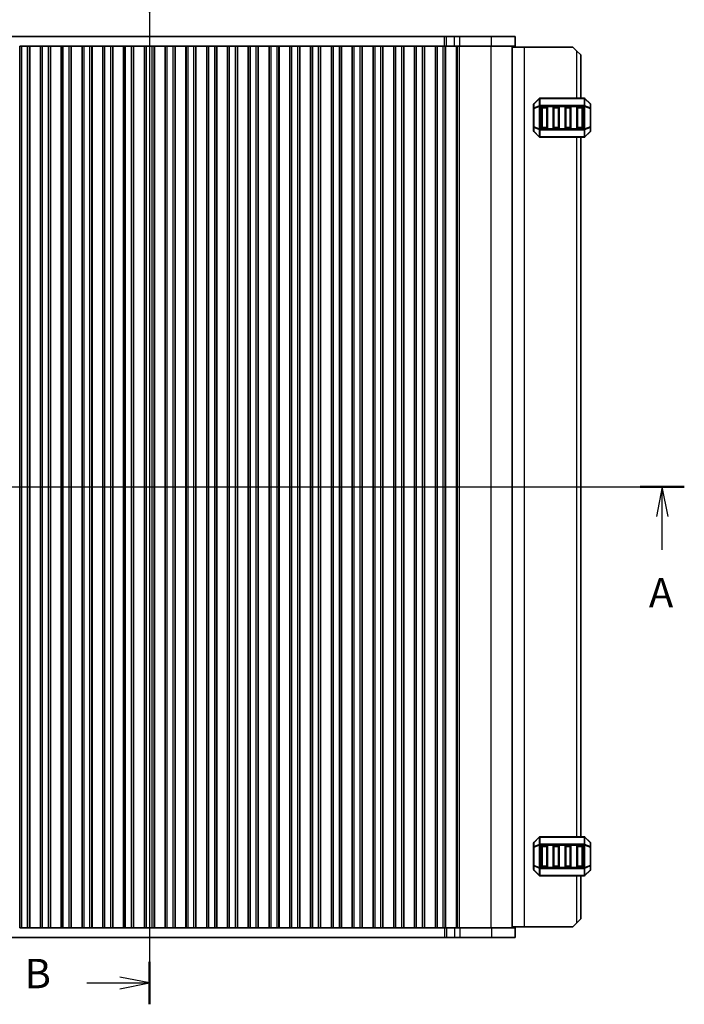
# Model space of a CAD drawing. Units: millimetres. Extents: x 0 to 6185, y 0 to 843.
# Drawn here: x 1458 to 1628, y 432 to 683 of the extents above; entities that cross this region are included whole.
import ezdxf

# ---------------------------------------------------------------- set-up
doc = ezdxf.new("R2010")
doc.units = ezdxf.units.MM
for name, color, linetype, lineweight in [('Section Line (ISO)', 7, 'Continuous', 25), ('Visible (ISO)', 7, 'Continuous', 35), ('Visible Narrow (ISO)', 7, 'Continuous', 25)]:
    doc.layers.add(name, color=color, linetype=linetype, lineweight=lineweight)
doc.styles.add('Note Text (TK)', font='txt')

# ---------------------------------------------------------------- blocks, each defined once
blk = doc.blocks.new('2dTransSection0')
at = {"layer": 'Section Line (ISO)', "linetype": 'Continuous'}
for p, q in [((132.904, 195.98), (222.912, 195.98)), ((134.779, 195.98), (134.279, 193.48)), ((134.779, 193.48), (134.779, 195.98)), ((135.279, 193.48), (134.779, 195.98)), ((221.037, 195.98), (220.537, 193.48)), ((221.037, 193.48), (221.037, 195.98)), ((221.537, 193.48), (221.037, 195.98)), ((134.779, 190.64), (134.779, 193.48)), ((221.037, 190.64), (221.037, 193.48))]:
    blk.add_line(p, q, dxfattribs=at)
at = {"layer": 'Section Line (ISO)', "linetype": 'Continuous', "lineweight": 50}
for p, q in [((132.904, 195.98), (136.654, 195.98)), ((219.162, 195.98), (222.912, 195.98))]:
    blk.add_line(p, q, dxfattribs=at)
at = {"layer": 'Section Line (ISO)', "char_height": 2.5, "attachment_point": 7, "style": 'Note Text (TK)'}
for insert in [(133.643, 184.951), (219.901, 184.951)]:
    blk.add_mtext('A', dxfattribs=dict(at, insert=insert))
blk = doc.blocks.new('2dTransSection1')
at = {"layer": 'Section Line (ISO)', "linetype": 'Continuous'}
for p, q in [((177.441, 239.991), (177.441, 151.971)), ((172.122, 238.178), (174.941, 238.178)), ((177.441, 238.178), (174.941, 238.678)), ((174.941, 238.178), (177.441, 238.178)), ((174.941, 237.678), (177.441, 238.178)), ((177.441, 153.785), (174.941, 154.285)), ((172.122, 153.785), (174.941, 153.785)), ((174.941, 153.785), (177.441, 153.785)), ((174.941, 153.285), (177.441, 153.785))]:
    blk.add_line(p, q, dxfattribs=at)
at = {"layer": 'Section Line (ISO)', "linetype": 'Continuous', "lineweight": 50}
for p, q in [((177.441, 239.991), (177.441, 236.365)), ((177.441, 155.598), (177.441, 151.971))]:
    blk.add_line(p, q, dxfattribs=at)
at = {"layer": 'Section Line (ISO)', "char_height": 2.5, "attachment_point": 7, "style": 'Note Text (TK)'}
for insert in [(166.83, 236.95), (166.83, 152.557)]:
    blk.add_mtext('B', dxfattribs=dict(at, insert=insert))

msp = doc.modelspace()

# ---------------------------------------------------------------- linework, layer by layer
at = {"layer": 'Visible (ISO)'}
for p, q in [((1416.0541, 678.9411), (1566.5905, 678.9411)), ((1566.5905, 678.9411), (1567.0757, 678.9411)), ((1567.0757, 678.9411), (1569.1499, 678.9411)), ((1570.4969, 678.9411), (1569.1499, 678.9411)), ((1570.4969, 678.9411), (1578.5467, 678.9411)), ((1584.5723, 678.9411), (1578.5467, 678.9411)), ((1584.5723, 676.4411), (1584.5723, 678.9411)), ((1458.2723, 676.4411), (1458.2508, 676.4411)), ((1458.2508, 451.4411), (1458.2508, 676.4411)), ((1458.7723, 676.4411), (1458.2723, 676.4411)), ((1458.2723, 451.4411), (1458.2723, 676.4411)), ((1458.7723, 676.4411), (1460.2723, 676.4411)), ((1460.7723, 676.4411), (1460.2723, 676.4411)), ((1460.7938, 676.4411), (1460.7723, 676.4411)), ((1460.7723, 451.4411), (1460.7723, 676.4411)), ((1463.5508, 676.4411), (1460.7938, 676.4411)), ((1460.7938, 451.4411), (1460.7938, 676.4411)), ((1463.5723, 676.4411), (1463.5508, 676.4411)), ((1463.5508, 451.4411), (1463.5508, 676.4411)), ((1464.0723, 676.4411), (1463.5723, 676.4411)), ((1463.5723, 451.4411), (1463.5723, 676.4411)), ((1464.0723, 676.4411), (1465.5723, 676.4411)), ((1466.0723, 676.4411), (1465.5723, 676.4411)), ((1466.0938, 676.4411), (1466.0723, 676.4411)), ((1466.0723, 451.4411), (1466.0723, 676.4411)), ((1468.8508, 676.4411), (1466.0938, 676.4411)), ((1466.0938, 451.4411), (1466.0938, 676.4411)), ((1468.8723, 676.4411), (1468.8508, 676.4411)), ((1468.8508, 451.4411), (1468.8508, 676.4411)), ((1469.3723, 676.4411), (1468.8723, 676.4411)), ((1468.8723, 451.4411), (1468.8723, 676.4411)), ((1469.3723, 676.4411), (1470.8723, 676.4411)), ((1471.3723, 676.4411), (1470.8723, 676.4411)), ((1471.3938, 676.4411), (1471.3723, 676.4411)), ((1471.3723, 451.4411), (1471.3723, 676.4411)), ((1474.1508, 676.4411), (1471.3938, 676.4411)), ((1471.3938, 451.4411), (1471.3938, 676.4411)), ((1474.1723, 676.4411), (1474.1508, 676.4411)), ((1474.1508, 451.4411), (1474.1508, 676.4411)), ((1474.6723, 676.4411), (1474.1723, 676.4411)), ((1474.1723, 451.4411), (1474.1723, 676.4411)), ((1474.6723, 676.4411), (1476.1723, 676.4411)), ((1476.6723, 676.4411), (1476.1723, 676.4411)), ((1476.6938, 676.4411), (1476.6723, 676.4411)), ((1476.6723, 451.4411), (1476.6723, 676.4411)), ((1479.4508, 676.4411), (1476.6938, 676.4411)), ((1476.6938, 451.4411), (1476.6938, 676.4411)), ((1479.4723, 676.4411), (1479.4508, 676.4411)), ((1479.4508, 451.4411), (1479.4508, 676.4411)), ((1479.9723, 676.4411), (1479.4723, 676.4411)), ((1479.4723, 451.4411), (1479.4723, 676.4411)), ((1479.9723, 676.4411), (1481.4723, 676.4411)), ((1481.9723, 676.4411), (1481.4723, 676.4411)), ((1481.9938, 676.4411), (1481.9723, 676.4411)), ((1481.9723, 451.4411), (1481.9723, 676.4411)), ((1484.7508, 676.4411), (1481.9938, 676.4411)), ((1481.9938, 451.4411), (1481.9938, 676.4411)), ((1484.7723, 676.4411), (1484.7508, 676.4411)), ((1484.7508, 451.4411), (1484.7508, 676.4411)), ((1485.2723, 676.4411), (1484.7723, 676.4411)), ((1484.7723, 451.4411), (1484.7723, 676.4411)), ((1485.2723, 676.4411), (1486.7723, 676.4411)), ((1487.2723, 676.4411), (1486.7723, 676.4411)), ((1487.2938, 676.4411), (1487.2723, 676.4411)), ((1487.2723, 451.4411), (1487.2723, 676.4411)), ((1490.0508, 676.4411), (1487.2938, 676.4411)), ((1487.2938, 451.4411), (1487.2938, 676.4411)), ((1490.0723, 676.4411), (1490.0508, 676.4411)), ((1490.0508, 451.4411), (1490.0508, 676.4411)), ((1490.5723, 676.4411), (1490.0723, 676.4411)), ((1490.0723, 451.4411), (1490.0723, 676.4411)), ((1490.5723, 676.4411), (1492.0723, 676.4411)), ((1492.5723, 676.4411), (1492.0723, 676.4411)), ((1492.5938, 676.4411), (1492.5723, 676.4411)), ((1492.5723, 451.4411), (1492.5723, 676.4411)), ((1495.3508, 676.4411), (1492.5938, 676.4411)), ((1492.5938, 451.4411), (1492.5938, 676.4411)), ((1495.3723, 676.4411), (1495.3508, 676.4411)), ((1495.3508, 451.4411), (1495.3508, 676.4411)), ((1495.8723, 676.4411), (1495.3723, 676.4411)), ((1495.3723, 451.4411), (1495.3723, 676.4411)), ((1495.8723, 676.4411), (1497.3723, 676.4411)), ((1497.8723, 676.4411), (1497.3723, 676.4411)), ((1497.8938, 676.4411), (1497.8723, 676.4411)), ((1497.8723, 451.4411), (1497.8723, 676.4411)), ((1500.6508, 676.4411), (1497.8938, 676.4411)), ((1497.8938, 451.4411), (1497.8938, 676.4411)), ((1500.6723, 676.4411), (1500.6508, 676.4411)), ((1500.6508, 451.4411), (1500.6508, 676.4411)), ((1501.1723, 676.4411), (1500.6723, 676.4411)), ((1500.6723, 451.4411), (1500.6723, 676.4411)), ((1501.1723, 676.4411), (1502.6723, 676.4411)), ((1503.1723, 676.4411), (1502.6723, 676.4411)), ((1503.1938, 676.4411), (1503.1723, 676.4411)), ((1503.1723, 451.4411), (1503.1723, 676.4411)), ((1505.9508, 676.4411), (1503.1938, 676.4411)), ((1503.1938, 451.4411), (1503.1938, 676.4411)), ((1505.9723, 676.4411), (1505.9508, 676.4411)), ((1505.9508, 451.4411), (1505.9508, 676.4411)), ((1506.4723, 676.4411), (1505.9723, 676.4411)), ((1505.9723, 451.4411), (1505.9723, 676.4411)), ((1506.4723, 676.4411), (1507.9723, 676.4411)), ((1508.4723, 676.4411), (1507.9723, 676.4411)), ((1508.4938, 676.4411), (1508.4723, 676.4411)), ((1508.4723, 451.4411), (1508.4723, 676.4411)), ((1511.2508, 676.4411), (1508.4938, 676.4411)), ((1508.4938, 451.4411), (1508.4938, 676.4411)), ((1511.2723, 676.4411), (1511.2508, 676.4411)), ((1511.2508, 451.4411), (1511.2508, 676.4411)), ((1511.7723, 676.4411), (1511.2723, 676.4411)), ((1511.2723, 451.4411), (1511.2723, 676.4411)), ((1511.7723, 676.4411), (1513.2723, 676.4411)), ((1513.7723, 676.4411), (1513.2723, 676.4411)), ((1513.7938, 676.4411), (1513.7723, 676.4411)), ((1513.7723, 451.4411), (1513.7723, 676.4411)), ((1516.5508, 676.4411), (1513.7938, 676.4411)), ((1513.7938, 451.4411), (1513.7938, 676.4411)), ((1516.5723, 676.4411), (1516.5508, 676.4411)), ((1516.5508, 451.4411), (1516.5508, 676.4411)), ((1517.0723, 676.4411), (1516.5723, 676.4411)), ((1516.5723, 451.4411), (1516.5723, 676.4411)), ((1517.0723, 676.4411), (1518.5723, 676.4411)), ((1519.0723, 676.4411), (1518.5723, 676.4411)), ((1519.0938, 676.4411), (1519.0723, 676.4411)), ((1519.0723, 451.4411), (1519.0723, 676.4411)), ((1521.8508, 676.4411), (1519.0938, 676.4411)), ((1519.0938, 451.4411), (1519.0938, 676.4411)), ((1521.8723, 676.4411), (1521.8508, 676.4411)), ((1521.8508, 451.4411), (1521.8508, 676.4411)), ((1522.3723, 676.4411), (1521.8723, 676.4411)), ((1521.8723, 451.4411), (1521.8723, 676.4411)), ((1522.3723, 676.4411), (1523.8723, 676.4411)), ((1524.3723, 676.4411), (1523.8723, 676.4411)), ((1524.3938, 676.4411), (1524.3723, 676.4411)), ((1524.3723, 451.4411), (1524.3723, 676.4411)), ((1527.1508, 676.4411), (1524.3938, 676.4411)), ((1524.3938, 451.4411), (1524.3938, 676.4411)), ((1527.1723, 676.4411), (1527.1508, 676.4411)), ((1527.1508, 451.4411), (1527.1508, 676.4411)), ((1527.6723, 676.4411), (1527.1723, 676.4411)), ((1527.1723, 451.4411), (1527.1723, 676.4411)), ((1527.6723, 676.4411), (1529.1723, 676.4411)), ((1529.6723, 676.4411), (1529.1723, 676.4411)), ((1529.6938, 676.4411), (1529.6723, 676.4411)), ((1529.6723, 451.4411), (1529.6723, 676.4411)), ((1532.4508, 676.4411), (1529.6938, 676.4411)), ((1529.6938, 451.4411), (1529.6938, 676.4411)), ((1532.4723, 676.4411), (1532.4508, 676.4411)), ((1532.4508, 451.4411), (1532.4508, 676.4411)), ((1532.9723, 676.4411), (1532.4723, 676.4411)), ((1532.4723, 451.4411), (1532.4723, 676.4411)), ((1532.9723, 676.4411), (1534.4723, 676.4411)), ((1534.9723, 676.4411), (1534.4723, 676.4411)), ((1534.9938, 676.4411), (1534.9723, 676.4411)), ((1534.9723, 451.4411), (1534.9723, 676.4411)), ((1537.7508, 676.4411), (1534.9938, 676.4411)), ((1534.9938, 451.4411), (1534.9938, 676.4411)), ((1537.7723, 676.4411), (1537.7508, 676.4411)), ((1537.7508, 451.4411), (1537.7508, 676.4411)), ((1538.2723, 676.4411), (1537.7723, 676.4411)), ((1537.7723, 451.4411), (1537.7723, 676.4411)), ((1538.2723, 676.4411), (1539.7723, 676.4411)), ((1540.2723, 676.4411), (1539.7723, 676.4411)), ((1540.2938, 676.4411), (1540.2723, 676.4411)), ((1540.2723, 451.4411), (1540.2723, 676.4411)), ((1543.0508, 676.4411), (1540.2938, 676.4411)), ((1540.2938, 451.4411), (1540.2938, 676.4411)), ((1543.0723, 676.4411), (1543.0508, 676.4411)), ((1543.0508, 451.4411), (1543.0508, 676.4411)), ((1543.5723, 676.4411), (1543.0723, 676.4411)), ((1543.0723, 451.4411), (1543.0723, 676.4411)), ((1543.5723, 676.4411), (1545.0723, 676.4411)), ((1545.5723, 676.4411), (1545.0723, 676.4411)), ((1545.5938, 676.4411), (1545.5723, 676.4411)), ((1545.5723, 451.4411), (1545.5723, 676.4411)), ((1548.3508, 676.4411), (1545.5938, 676.4411)), ((1545.5938, 451.4411), (1545.5938, 676.4411)), ((1548.3723, 676.4411), (1548.3508, 676.4411)), ((1548.3508, 451.4411), (1548.3508, 676.4411)), ((1548.8723, 676.4411), (1548.3723, 676.4411)), ((1548.3723, 451.4411), (1548.3723, 676.4411)), ((1548.8723, 676.4411), (1550.3723, 676.4411)), ((1550.8723, 676.4411), (1550.3723, 676.4411)), ((1550.8938, 676.4411), (1550.8723, 676.4411)), ((1550.8723, 451.4411), (1550.8723, 676.4411)), ((1553.6508, 676.4411), (1550.8938, 676.4411)), ((1550.8938, 451.4411), (1550.8938, 676.4411)), ((1553.6723, 676.4411), (1553.6508, 676.4411)), ((1553.6508, 451.4411), (1553.6508, 676.4411)), ((1554.1723, 676.4411), (1553.6723, 676.4411)), ((1553.6723, 451.4411), (1553.6723, 676.4411)), ((1554.1723, 676.4411), (1555.6723, 676.4411)), ((1556.1723, 676.4411), (1555.6723, 676.4411)), ((1556.1938, 676.4411), (1556.1723, 676.4411)), ((1556.1723, 451.4411), (1556.1723, 676.4411)), ((1558.9508, 676.4411), (1556.1938, 676.4411)), ((1556.1938, 451.4411), (1556.1938, 676.4411)), ((1558.9723, 676.4411), (1558.9508, 676.4411)), ((1558.9508, 451.4411), (1558.9508, 676.4411)), ((1559.4723, 676.4411), (1558.9723, 676.4411)), ((1558.9723, 451.4411), (1558.9723, 676.4411)), ((1559.4723, 676.4411), (1560.9723, 676.4411)), ((1561.4723, 676.4411), (1560.9723, 676.4411)), ((1561.4938, 676.4411), (1561.4723, 676.4411)), ((1561.4723, 451.4411), (1561.4723, 676.4411)), ((1564.2508, 676.4411), (1561.4938, 676.4411)), ((1561.4938, 451.4411), (1561.4938, 676.4411)), ((1564.2723, 676.4411), (1564.2508, 676.4411)), ((1564.2508, 451.4411), (1564.2508, 676.4411)), ((1564.7723, 676.4411), (1564.2723, 676.4411)), ((1564.2723, 451.4411), (1564.2723, 676.4411)), ((1564.7723, 676.4411), (1566.2723, 676.4411)), ((1566.7723, 676.4411), (1566.2723, 676.4411)), ((1567.0757, 676.4411), (1566.7723, 676.4411)), ((1566.7723, 451.4411), (1566.7723, 676.4411)), ((1566.8293, 451.4411), (1566.8293, 676.4411)), ((1569.1499, 676.4411), (1567.0757, 676.4411)), ((1569.1499, 676.4411), (1570.4969, 676.4411)), ((1578.5467, 676.4411), (1570.4969, 676.4411)), ((1578.5467, 676.4411), (1584.5723, 676.4411)), ((1583.8223, 451.4411), (1583.8223, 676.4411)), ((1583.8223, 676.1911), (1587.0218, 676.1911)), ((1587.0218, 676.1911), (1599.3218, 676.1911)), ((1600.3218, 675.1911), (1599.3218, 676.1911)), ((1600.3218, 675.1911), (1601.3218, 674.1911)), ((1601.3218, 663.1911), (1601.3218, 674.1911)), ((1589.3218, 661.5668), (1589.3218, 660.5183)), ((1590.7339, 663.1032), (1589.4097, 661.7789)), ((1602.1975, 663.1911), (1590.9461, 663.1911)), ((1591.5718, 660.9411), (1592.5718, 660.9411)), ((1594.5718, 660.9411), (1595.5718, 660.9411)), ((1597.5718, 660.9411), (1598.5718, 660.9411)), ((1600.5718, 660.9411), (1601.5718, 660.9411)), ((1603.7339, 661.7789), (1602.4097, 663.1032)), ((1603.8218, 660.5183), (1603.8218, 661.5668)), ((1589.3218, 660.5183), (1589.3218, 655.8639)), ((1591.3218, 655.6911), (1591.3218, 660.6911)), ((1592.8218, 660.6911), (1592.8218, 655.6911)), ((1594.3218, 655.6911), (1594.3218, 660.6911)), ((1595.8218, 660.6911), (1595.8218, 655.6911)), ((1597.3218, 655.6911), (1597.3218, 660.6911)), ((1598.8218, 660.6911), (1598.8218, 655.6911)), ((1600.3218, 655.6911), (1600.3218, 660.6911)), ((1601.8218, 660.6911), (1601.8218, 655.6911)), ((1603.8218, 655.8639), (1603.8218, 660.5183)), ((1589.3218, 655.8639), (1589.3218, 654.8153)), ((1603.8218, 654.8153), (1603.8218, 655.8639)), ((1589.4097, 654.6032), (1590.7339, 653.2789)), ((1592.5718, 655.4411), (1591.5718, 655.4411)), ((1595.5718, 655.4411), (1594.5718, 655.4411)), ((1598.5718, 655.4411), (1597.5718, 655.4411)), ((1601.5718, 655.4411), (1600.5718, 655.4411)), ((1602.4097, 653.2789), (1603.7339, 654.6032)), ((1590.9461, 653.1911), (1602.1975, 653.1911)), ((1601.3218, 474.6911), (1601.3218, 653.1911)), ((1589.3218, 473.0668), (1589.3218, 472.0183)), ((1590.7339, 474.6032), (1589.4097, 473.2789)), ((1602.1975, 474.6911), (1590.9461, 474.6911)), ((1591.5718, 472.4411), (1592.5718, 472.4411)), ((1594.5718, 472.4411), (1595.5718, 472.4411)), ((1597.5718, 472.4411), (1598.5718, 472.4411)), ((1600.5718, 472.4411), (1601.5718, 472.4411)), ((1603.7339, 473.2789), (1602.4097, 474.6032)), ((1603.8218, 472.0183), (1603.8218, 473.0668)), ((1589.3218, 472.0183), (1589.3218, 467.3639)), ((1591.3218, 467.1911), (1591.3218, 472.1911)), ((1592.8218, 472.1911), (1592.8218, 467.1911)), ((1594.3218, 467.1911), (1594.3218, 472.1911)), ((1595.8218, 472.1911), (1595.8218, 467.1911)), ((1597.3218, 467.1911), (1597.3218, 472.1911)), ((1598.8218, 472.1911), (1598.8218, 467.1911)), ((1600.3218, 467.1911), (1600.3218, 472.1911)), ((1601.8218, 472.1911), (1601.8218, 467.1911)), ((1603.8218, 467.3639), (1603.8218, 472.0183)), ((1589.3218, 467.3639), (1589.3218, 466.3153)), ((1589.4097, 466.1032), (1590.7339, 464.7789)), ((1592.5718, 466.9411), (1591.5718, 466.9411)), ((1595.5718, 466.9411), (1594.5718, 466.9411)), ((1598.5718, 466.9411), (1597.5718, 466.9411)), ((1601.5718, 466.9411), (1600.5718, 466.9411)), ((1602.4097, 464.7789), (1603.7339, 466.1032)), ((1603.8218, 466.3153), (1603.8218, 467.3639)), ((1590.9461, 464.6911), (1602.1975, 464.6911)), ((1601.3218, 453.6911), (1601.3218, 464.6911)), ((1599.3218, 451.6911), (1600.3218, 452.6911)), ((1601.3218, 453.6911), (1600.3218, 452.6911)), ((1458.2723, 451.4411), (1458.2508, 451.4411)), ((1458.7723, 451.4411), (1458.2723, 451.4411)), ((1458.7723, 451.4411), (1460.2723, 451.4411)), ((1460.7723, 451.4411), (1460.2723, 451.4411)), ((1460.7938, 451.4411), (1460.7723, 451.4411)), ((1460.7938, 451.4411), (1463.5508, 451.4411)), ((1463.5723, 451.4411), (1463.5508, 451.4411)), ((1464.0723, 451.4411), (1463.5723, 451.4411)), ((1464.0723, 451.4411), (1465.5723, 451.4411)), ((1466.0723, 451.4411), (1465.5723, 451.4411)), ((1466.0938, 451.4411), (1466.0723, 451.4411)), ((1466.0938, 451.4411), (1468.8508, 451.4411)), ((1468.8723, 451.4411), (1468.8508, 451.4411)), ((1469.3723, 451.4411), (1468.8723, 451.4411)), ((1469.3723, 451.4411), (1470.8723, 451.4411)), ((1471.3723, 451.4411), (1470.8723, 451.4411)), ((1471.3938, 451.4411), (1471.3723, 451.4411)), ((1471.3938, 451.4411), (1474.1508, 451.4411)), ((1474.1723, 451.4411), (1474.1508, 451.4411)), ((1474.6723, 451.4411), (1474.1723, 451.4411)), ((1474.6723, 451.4411), (1476.1723, 451.4411)), ((1476.6723, 451.4411), (1476.1723, 451.4411)), ((1476.6938, 451.4411), (1476.6723, 451.4411)), ((1476.6938, 451.4411), (1479.4508, 451.4411)), ((1479.4723, 451.4411), (1479.4508, 451.4411)), ((1479.9723, 451.4411), (1479.4723, 451.4411)), ((1479.9723, 451.4411), (1481.4723, 451.4411)), ((1481.9723, 451.4411), (1481.4723, 451.4411)), ((1481.9938, 451.4411), (1481.9723, 451.4411)), ((1481.9938, 451.4411), (1484.7508, 451.4411)), ((1484.7723, 451.4411), (1484.7508, 451.4411)), ((1485.2723, 451.4411), (1484.7723, 451.4411)), ((1485.2723, 451.4411), (1486.7723, 451.4411)), ((1487.2723, 451.4411), (1486.7723, 451.4411)), ((1487.2938, 451.4411), (1487.2723, 451.4411)), ((1487.2938, 451.4411), (1490.0508, 451.4411)), ((1490.0723, 451.4411), (1490.0508, 451.4411)), ((1490.5723, 451.4411), (1490.0723, 451.4411)), ((1490.5723, 451.4411), (1492.0723, 451.4411)), ((1492.5723, 451.4411), (1492.0723, 451.4411)), ((1492.5938, 451.4411), (1492.5723, 451.4411)), ((1492.5938, 451.4411), (1495.3508, 451.4411)), ((1495.3723, 451.4411), (1495.3508, 451.4411)), ((1495.8723, 451.4411), (1495.3723, 451.4411)), ((1495.8723, 451.4411), (1497.3723, 451.4411)), ((1497.8723, 451.4411), (1497.3723, 451.4411)), ((1497.8938, 451.4411), (1497.8723, 451.4411)), ((1497.8938, 451.4411), (1500.6508, 451.4411)), ((1500.6723, 451.4411), (1500.6508, 451.4411)), ((1501.1723, 451.4411), (1500.6723, 451.4411)), ((1501.1723, 451.4411), (1502.6723, 451.4411)), ((1503.1723, 451.4411), (1502.6723, 451.4411)), ((1503.1938, 451.4411), (1503.1723, 451.4411)), ((1503.1938, 451.4411), (1505.9508, 451.4411)), ((1505.9723, 451.4411), (1505.9508, 451.4411)), ((1506.4723, 451.4411), (1505.9723, 451.4411)), ((1506.4723, 451.4411), (1507.9723, 451.4411)), ((1508.4723, 451.4411), (1507.9723, 451.4411)), ((1508.4938, 451.4411), (1508.4723, 451.4411)), ((1508.4938, 451.4411), (1511.2508, 451.4411)), ((1511.2723, 451.4411), (1511.2508, 451.4411)), ((1511.7723, 451.4411), (1511.2723, 451.4411)), ((1511.7723, 451.4411), (1513.2723, 451.4411)), ((1513.7723, 451.4411), (1513.2723, 451.4411)), ((1513.7938, 451.4411), (1513.7723, 451.4411)), ((1513.7938, 451.4411), (1516.5508, 451.4411)), ((1516.5723, 451.4411), (1516.5508, 451.4411)), ((1517.0723, 451.4411), (1516.5723, 451.4411)), ((1517.0723, 451.4411), (1518.5723, 451.4411)), ((1519.0723, 451.4411), (1518.5723, 451.4411)), ((1519.0938, 451.4411), (1519.0723, 451.4411)), ((1519.0938, 451.4411), (1521.8508, 451.4411)), ((1521.8723, 451.4411), (1521.8508, 451.4411)), ((1522.3723, 451.4411), (1521.8723, 451.4411)), ((1522.3723, 451.4411), (1523.8723, 451.4411)), ((1524.3723, 451.4411), (1523.8723, 451.4411)), ((1524.3938, 451.4411), (1524.3723, 451.4411)), ((1524.3938, 451.4411), (1527.1508, 451.4411)), ((1527.1723, 451.4411), (1527.1508, 451.4411)), ((1527.6723, 451.4411), (1527.1723, 451.4411)), ((1527.6723, 451.4411), (1529.1723, 451.4411)), ((1529.6723, 451.4411), (1529.1723, 451.4411)), ((1529.6938, 451.4411), (1529.6723, 451.4411)), ((1529.6938, 451.4411), (1532.4508, 451.4411)), ((1532.4723, 451.4411), (1532.4508, 451.4411)), ((1532.9723, 451.4411), (1532.4723, 451.4411)), ((1532.9723, 451.4411), (1534.4723, 451.4411)), ((1534.9723, 451.4411), (1534.4723, 451.4411)), ((1534.9938, 451.4411), (1534.9723, 451.4411)), ((1534.9938, 451.4411), (1537.7508, 451.4411)), ((1537.7723, 451.4411), (1537.7508, 451.4411)), ((1538.2723, 451.4411), (1537.7723, 451.4411)), ((1538.2723, 451.4411), (1539.7723, 451.4411)), ((1540.2723, 451.4411), (1539.7723, 451.4411)), ((1540.2938, 451.4411), (1540.2723, 451.4411)), ((1540.2938, 451.4411), (1543.0508, 451.4411)), ((1543.0723, 451.4411), (1543.0508, 451.4411)), ((1543.5723, 451.4411), (1543.0723, 451.4411)), ((1543.5723, 451.4411), (1545.0723, 451.4411)), ((1545.5723, 451.4411), (1545.0723, 451.4411)), ((1545.5938, 451.4411), (1545.5723, 451.4411)), ((1545.5938, 451.4411), (1548.3508, 451.4411)), ((1548.3723, 451.4411), (1548.3508, 451.4411)), ((1548.8723, 451.4411), (1548.3723, 451.4411)), ((1548.8723, 451.4411), (1550.3723, 451.4411)), ((1550.8723, 451.4411), (1550.3723, 451.4411)), ((1550.8938, 451.4411), (1550.8723, 451.4411)), ((1550.8938, 451.4411), (1553.6508, 451.4411)), ((1553.6723, 451.4411), (1553.6508, 451.4411)), ((1554.1723, 451.4411), (1553.6723, 451.4411)), ((1554.1723, 451.4411), (1555.6723, 451.4411)), ((1556.1723, 451.4411), (1555.6723, 451.4411)), ((1556.1938, 451.4411), (1556.1723, 451.4411)), ((1556.1938, 451.4411), (1558.9508, 451.4411)), ((1558.9723, 451.4411), (1558.9508, 451.4411)), ((1559.4723, 451.4411), (1558.9723, 451.4411)), ((1559.4723, 451.4411), (1560.9723, 451.4411)), ((1561.4723, 451.4411), (1560.9723, 451.4411)), ((1561.4938, 451.4411), (1561.4723, 451.4411)), ((1561.4938, 451.4411), (1564.2508, 451.4411)), ((1564.2723, 451.4411), (1564.2508, 451.4411)), ((1564.7723, 451.4411), (1564.2723, 451.4411)), ((1564.7723, 451.4411), (1566.2723, 451.4411)), ((1566.7723, 451.4411), (1566.2723, 451.4411)), ((1566.7723, 451.4411), (1567.0757, 451.4411)), ((1567.0757, 451.4411), (1569.1499, 451.4411)), ((1570.4969, 451.4411), (1569.1499, 451.4411)), ((1570.4969, 451.4411), (1578.5467, 451.4411)), ((1584.5723, 451.4411), (1578.5467, 451.4411)), ((1583.8223, 451.6911), (1587.0218, 451.6911)), ((1584.5723, 451.4411), (1584.5723, 448.9411)), ((1587.0218, 451.6911), (1599.3218, 451.6911)), ((1566.5905, 448.9411), (1416.0541, 448.9411)), ((1567.0757, 448.9411), (1566.5905, 448.9411)), ((1569.1499, 448.9411), (1567.0757, 448.9411)), ((1569.1499, 448.9411), (1570.4969, 448.9411)), ((1578.5467, 448.9411), (1570.4969, 448.9411)), ((1578.5467, 448.9411), (1584.5723, 448.9411))]:
    msp.add_line(p, q, dxfattribs=at)
for centre, radius, start, end in [((1589.6218, 661.5668), 0.3, 135, 180), ((1590.9461, 662.8911), 0.3, 90, 135), ((1591.5718, 660.6911), 0.25, 90, 180), ((1592.5718, 660.6911), 0.25, 0, 90), ((1594.5718, 660.6911), 0.25, 90, 180), ((1595.5718, 660.6911), 0.25, 0, 90), ((1597.5718, 660.6911), 0.25, 90, 180), ((1598.5718, 660.6911), 0.25, 0, 90), ((1600.5718, 660.6911), 0.25, 90, 180), ((1601.5718, 660.6911), 0.25, 0, 90), ((1602.1975, 662.8911), 0.3, 45, 90), ((1603.5218, 661.5668), 0.3, 0, 45), ((1589.6218, 654.8153), 0.3, 180, 225), ((1591.5718, 655.6911), 0.25, 180, 270), ((1592.5718, 655.6911), 0.25, 270, 0), ((1594.5718, 655.6911), 0.25, 180, 270), ((1595.5718, 655.6911), 0.25, 270, 0), ((1597.5718, 655.6911), 0.25, 180, 270), ((1598.5718, 655.6911), 0.25, 270, 0), ((1600.5718, 655.6911), 0.25, 180, 270), ((1601.5718, 655.6911), 0.25, 270, 0), ((1603.5218, 654.8153), 0.3, 315, 0), ((1590.9461, 653.4911), 0.3, 225, 270), ((1602.1975, 653.4911), 0.3, 270, 315), ((1589.6218, 473.0668), 0.3, 135, 180), ((1590.9461, 474.3911), 0.3, 90, 135), ((1591.5718, 472.1911), 0.25, 90, 180), ((1592.5718, 472.1911), 0.25, 0, 90), ((1594.5718, 472.1911), 0.25, 90, 180), ((1595.5718, 472.1911), 0.25, 0, 90), ((1597.5718, 472.1911), 0.25, 90, 180), ((1598.5718, 472.1911), 0.25, 0, 90), ((1600.5718, 472.1911), 0.25, 90, 180), ((1601.5718, 472.1911), 0.25, 0, 90), ((1602.1975, 474.3911), 0.3, 45, 90), ((1603.5218, 473.0668), 0.3, 0, 45), ((1589.6218, 466.3153), 0.3, 180, 225), ((1591.5718, 467.1911), 0.25, 180, 270), ((1592.5718, 467.1911), 0.25, 270, 0), ((1594.5718, 467.1911), 0.25, 180, 270), ((1595.5718, 467.1911), 0.25, 270, 0), ((1597.5718, 467.1911), 0.25, 180, 270), ((1598.5718, 467.1911), 0.25, 270, 0), ((1600.5718, 467.1911), 0.25, 180, 270), ((1601.5718, 467.1911), 0.25, 270, 0), ((1603.5218, 466.3153), 0.3, 315, 0), ((1590.9461, 464.9911), 0.3, 225, 270), ((1602.1975, 464.9911), 0.3, 270, 315)]:
    msp.add_arc(centre, radius, start, end, dxfattribs=at)
at = {"layer": 'Visible Narrow (ISO)'}
for p, q in [((1566.5905, 676.4411), (1566.5905, 678.9411)), ((1567.0757, 676.4411), (1567.0757, 678.9411)), ((1569.1499, 676.4411), (1569.1499, 678.9411)), ((1570.4969, 676.4411), (1570.4969, 678.9411)), ((1578.5467, 676.4411), (1578.5467, 678.9411)), ((1458.7723, 451.4411), (1458.7723, 676.4411)), ((1460.2723, 451.4411), (1460.2723, 676.4411)), ((1464.0723, 451.4411), (1464.0723, 676.4411)), ((1465.5723, 451.4411), (1465.5723, 676.4411)), ((1469.3723, 451.4411), (1469.3723, 676.4411)), ((1470.8723, 451.4411), (1470.8723, 676.4411)), ((1474.6723, 451.4411), (1474.6723, 676.4411)), ((1476.1723, 451.4411), (1476.1723, 676.4411)), ((1479.9723, 451.4411), (1479.9723, 676.4411)), ((1481.4723, 451.4411), (1481.4723, 676.4411)), ((1485.2723, 451.4411), (1485.2723, 676.4411)), ((1486.7723, 451.4411), (1486.7723, 676.4411)), ((1490.5723, 451.4411), (1490.5723, 676.4411)), ((1492.0723, 451.4411), (1492.0723, 676.4411)), ((1495.8723, 451.4411), (1495.8723, 676.4411)), ((1497.3723, 451.4411), (1497.3723, 676.4411)), ((1501.1723, 451.4411), (1501.1723, 676.4411)), ((1502.6723, 451.4411), (1502.6723, 676.4411)), ((1506.4723, 451.4411), (1506.4723, 676.4411)), ((1507.9723, 451.4411), (1507.9723, 676.4411)), ((1511.7723, 451.4411), (1511.7723, 676.4411)), ((1513.2723, 451.4411), (1513.2723, 676.4411)), ((1517.0723, 451.4411), (1517.0723, 676.4411)), ((1518.5723, 451.4411), (1518.5723, 676.4411)), ((1522.3723, 451.4411), (1522.3723, 676.4411)), ((1523.8723, 451.4411), (1523.8723, 676.4411)), ((1527.6723, 451.4411), (1527.6723, 676.4411)), ((1529.1723, 451.4411), (1529.1723, 676.4411)), ((1532.9723, 451.4411), (1532.9723, 676.4411)), ((1534.4723, 451.4411), (1534.4723, 676.4411)), ((1538.2723, 451.4411), (1538.2723, 676.4411)), ((1539.7723, 451.4411), (1539.7723, 676.4411)), ((1543.5723, 451.4411), (1543.5723, 676.4411)), ((1545.0723, 451.4411), (1545.0723, 676.4411)), ((1548.8723, 451.4411), (1548.8723, 676.4411)), ((1550.3723, 451.4411), (1550.3723, 676.4411)), ((1554.1723, 451.4411), (1554.1723, 676.4411)), ((1555.6723, 451.4411), (1555.6723, 676.4411)), ((1559.4723, 451.4411), (1559.4723, 676.4411)), ((1560.9723, 451.4411), (1560.9723, 676.4411)), ((1564.7723, 451.4411), (1564.7723, 676.4411)), ((1566.2723, 451.4411), (1566.2723, 676.4411)), ((1569.6624, 451.4411), (1569.6624, 676.4411)), ((1569.8777, 451.4411), (1569.8777, 676.4411)), ((1570.4165, 451.4411), (1570.4165, 676.4411)), ((1578.4662, 451.4411), (1578.4662, 676.4411)), ((1587.0218, 451.6911), (1587.0218, 676.1911)), ((1600.3218, 663.1911), (1600.3218, 675.1911)), ((1589.4097, 661.7168), (1590.7339, 663.0411)), ((1589.4097, 660.6683), (1589.4097, 661.7168)), ((1590.7339, 661.2168), (1589.4097, 660.6683)), ((1589.4097, 660.5183), (1590.7339, 661.0668)), ((1590.7339, 663.0411), (1590.7339, 661.2168)), ((1590.7339, 661.0668), (1590.9461, 661.0668)), ((1590.7339, 661.0668), (1590.7339, 655.3153)), ((1590.9461, 663.1032), (1590.9461, 663.1911)), ((1590.9461, 661.2789), (1590.9461, 663.1032)), ((1590.9461, 663.1032), (1602.1975, 663.1032)), ((1590.9461, 661.2789), (1590.9461, 661.0668)), ((1602.1975, 661.2789), (1590.9461, 661.2789)), ((1590.9461, 661.0668), (1602.1975, 661.0668)), ((1590.9461, 655.3153), (1590.9461, 661.0668)), ((1591.5718, 660.9411), (1591.5718, 660.6911)), ((1592.5718, 660.6911), (1592.5718, 660.9411)), ((1594.5718, 660.9411), (1594.5718, 660.6911)), ((1595.5718, 660.6911), (1595.5718, 660.9411)), ((1597.5718, 660.9411), (1597.5718, 660.6911)), ((1598.5718, 660.6911), (1598.5718, 660.9411)), ((1600.5718, 660.9411), (1600.5718, 660.6911)), ((1601.5718, 660.6911), (1601.5718, 660.9411)), ((1602.1975, 663.1032), (1602.1975, 663.1911)), ((1602.1975, 663.1032), (1602.1975, 661.2789)), ((1602.1975, 661.2789), (1602.1975, 661.0668)), ((1602.4097, 661.0668), (1602.1975, 661.0668)), ((1602.1975, 661.0668), (1602.1975, 655.3153)), ((1602.4097, 661.2168), (1602.4097, 663.0411)), ((1602.4097, 663.0411), (1603.7339, 661.7168)), ((1603.7339, 660.6683), (1602.4097, 661.2168)), ((1602.4097, 655.3153), (1602.4097, 661.0668)), ((1602.4097, 661.0668), (1603.7339, 660.5183)), ((1603.7339, 661.7168), (1603.7339, 660.6683)), ((1589.4097, 660.5183), (1589.3218, 660.5183)), ((1589.4097, 655.8639), (1589.4097, 660.5183)), ((1591.5718, 660.6911), (1591.3218, 660.6911)), ((1591.5718, 660.6911), (1592.5718, 660.6911)), ((1591.5718, 655.6911), (1591.5718, 660.6911)), ((1592.8218, 660.6911), (1592.5718, 660.6911)), ((1592.5718, 660.6911), (1592.5718, 655.6911)), ((1594.5718, 660.6911), (1594.3218, 660.6911)), ((1594.5718, 660.6911), (1595.5718, 660.6911)), ((1594.5718, 655.6911), (1594.5718, 660.6911)), ((1595.8218, 660.6911), (1595.5718, 660.6911)), ((1595.5718, 660.6911), (1595.5718, 655.6911)), ((1597.5718, 660.6911), (1597.3218, 660.6911)), ((1597.5718, 660.6911), (1598.5718, 660.6911)), ((1597.5718, 655.6911), (1597.5718, 660.6911)), ((1598.8218, 660.6911), (1598.5718, 660.6911)), ((1598.5718, 660.6911), (1598.5718, 655.6911)), ((1600.5718, 660.6911), (1600.3218, 660.6911)), ((1600.5718, 660.6911), (1601.5718, 660.6911)), ((1600.5718, 655.6911), (1600.5718, 660.6911)), ((1601.8218, 660.6911), (1601.5718, 660.6911)), ((1601.5718, 660.6911), (1601.5718, 655.6911)), ((1603.8218, 660.5183), (1603.7339, 660.5183)), ((1603.7339, 660.5183), (1603.7339, 655.8639)), ((1589.3218, 655.8639), (1589.4097, 655.8639)), ((1590.7339, 655.3153), (1589.4097, 655.8639)), ((1603.7339, 655.8639), (1602.4097, 655.3153)), ((1603.7339, 655.8639), (1603.8218, 655.8639)), ((1589.4097, 655.7139), (1590.7339, 655.1653)), ((1589.4097, 654.6653), (1589.4097, 655.7139)), ((1590.7339, 653.3411), (1589.4097, 654.6653)), ((1590.7339, 655.3153), (1590.9461, 655.3153)), ((1590.7339, 655.1653), (1590.7339, 653.3411)), ((1590.9461, 655.1032), (1590.9461, 655.3153)), ((1602.1975, 655.3153), (1590.9461, 655.3153)), ((1590.9461, 653.2789), (1590.9461, 655.1032)), ((1590.9461, 655.1032), (1602.1975, 655.1032)), ((1591.3218, 655.6911), (1591.5718, 655.6911)), ((1591.5718, 655.6911), (1591.5718, 655.4411)), ((1592.5718, 655.6911), (1591.5718, 655.6911)), ((1592.5718, 655.6911), (1592.8218, 655.6911)), ((1592.5718, 655.4411), (1592.5718, 655.6911)), ((1594.3218, 655.6911), (1594.5718, 655.6911)), ((1594.5718, 655.6911), (1594.5718, 655.4411)), ((1595.5718, 655.6911), (1594.5718, 655.6911)), ((1595.5718, 655.6911), (1595.8218, 655.6911)), ((1595.5718, 655.4411), (1595.5718, 655.6911)), ((1597.3218, 655.6911), (1597.5718, 655.6911)), ((1597.5718, 655.6911), (1597.5718, 655.4411)), ((1598.5718, 655.6911), (1597.5718, 655.6911)), ((1598.5718, 655.6911), (1598.8218, 655.6911)), ((1598.5718, 655.4411), (1598.5718, 655.6911)), ((1600.3218, 655.6911), (1600.5718, 655.6911)), ((1600.5718, 655.6911), (1600.5718, 655.4411)), ((1601.5718, 655.6911), (1600.5718, 655.6911)), ((1601.5718, 655.6911), (1601.8218, 655.6911)), ((1601.5718, 655.4411), (1601.5718, 655.6911)), ((1602.4097, 655.3153), (1602.1975, 655.3153)), ((1602.1975, 655.1032), (1602.1975, 655.3153)), ((1602.1975, 655.1032), (1602.1975, 653.2789)), ((1602.4097, 655.1653), (1603.7339, 655.7139)), ((1602.4097, 653.3411), (1602.4097, 655.1653)), ((1603.7339, 654.6653), (1602.4097, 653.3411)), ((1603.7339, 655.7139), (1603.7339, 654.6653)), ((1590.9461, 653.2789), (1590.9461, 653.1911)), ((1602.1975, 653.2789), (1590.9461, 653.2789)), ((1600.3218, 474.6911), (1600.3218, 653.1911)), ((1602.1975, 653.2789), (1602.1975, 653.1911)), ((1589.4097, 473.2168), (1590.7339, 474.5411)), ((1589.4097, 472.1683), (1589.4097, 473.2168)), ((1590.7339, 472.7168), (1589.4097, 472.1683)), ((1589.4097, 472.0183), (1590.7339, 472.5668)), ((1590.7339, 474.5411), (1590.7339, 472.7168)), ((1590.7339, 472.5668), (1590.9461, 472.5668)), ((1590.7339, 472.5668), (1590.7339, 466.8153)), ((1590.9461, 474.6032), (1590.9461, 474.6911)), ((1590.9461, 472.7789), (1590.9461, 474.6032)), ((1590.9461, 474.6032), (1602.1975, 474.6032)), ((1590.9461, 472.7789), (1590.9461, 472.5668)), ((1602.1975, 472.7789), (1590.9461, 472.7789)), ((1590.9461, 472.5668), (1602.1975, 472.5668)), ((1590.9461, 466.8153), (1590.9461, 472.5668)), ((1591.5718, 472.4411), (1591.5718, 472.1911)), ((1592.5718, 472.1911), (1592.5718, 472.4411)), ((1594.5718, 472.4411), (1594.5718, 472.1911)), ((1595.5718, 472.1911), (1595.5718, 472.4411)), ((1597.5718, 472.4411), (1597.5718, 472.1911)), ((1598.5718, 472.1911), (1598.5718, 472.4411)), ((1600.5718, 472.4411), (1600.5718, 472.1911)), ((1601.5718, 472.1911), (1601.5718, 472.4411)), ((1602.1975, 474.6032), (1602.1975, 474.6911)), ((1602.1975, 474.6032), (1602.1975, 472.7789)), ((1602.1975, 472.7789), (1602.1975, 472.5668)), ((1602.4097, 472.5668), (1602.1975, 472.5668)), ((1602.1975, 472.5668), (1602.1975, 466.8153)), ((1602.4097, 472.7168), (1602.4097, 474.5411)), ((1602.4097, 474.5411), (1603.7339, 473.2168)), ((1603.7339, 472.1683), (1602.4097, 472.7168)), ((1602.4097, 466.8153), (1602.4097, 472.5668)), ((1602.4097, 472.5668), (1603.7339, 472.0183)), ((1603.7339, 473.2168), (1603.7339, 472.1683)), ((1589.4097, 472.0183), (1589.3218, 472.0183)), ((1589.4097, 467.3639), (1589.4097, 472.0183)), ((1591.5718, 472.1911), (1591.3218, 472.1911)), ((1591.5718, 472.1911), (1592.5718, 472.1911)), ((1591.5718, 467.1911), (1591.5718, 472.1911)), ((1592.8218, 472.1911), (1592.5718, 472.1911)), ((1592.5718, 472.1911), (1592.5718, 467.1911)), ((1594.5718, 472.1911), (1594.3218, 472.1911)), ((1594.5718, 472.1911), (1595.5718, 472.1911)), ((1594.5718, 467.1911), (1594.5718, 472.1911)), ((1595.8218, 472.1911), (1595.5718, 472.1911)), ((1595.5718, 472.1911), (1595.5718, 467.1911)), ((1597.5718, 472.1911), (1597.3218, 472.1911)), ((1597.5718, 472.1911), (1598.5718, 472.1911)), ((1597.5718, 467.1911), (1597.5718, 472.1911)), ((1598.8218, 472.1911), (1598.5718, 472.1911)), ((1598.5718, 472.1911), (1598.5718, 467.1911)), ((1600.5718, 472.1911), (1600.3218, 472.1911)), ((1600.5718, 472.1911), (1601.5718, 472.1911)), ((1600.5718, 467.1911), (1600.5718, 472.1911)), ((1601.8218, 472.1911), (1601.5718, 472.1911)), ((1601.5718, 472.1911), (1601.5718, 467.1911)), ((1603.8218, 472.0183), (1603.7339, 472.0183)), ((1603.7339, 472.0183), (1603.7339, 467.3639)), ((1589.3218, 467.3639), (1589.4097, 467.3639)), ((1590.7339, 466.8153), (1589.4097, 467.3639)), ((1589.4097, 467.2139), (1590.7339, 466.6653)), ((1589.4097, 466.1653), (1589.4097, 467.2139)), ((1590.7339, 464.8411), (1589.4097, 466.1653)), ((1590.7339, 466.8153), (1590.9461, 466.8153)), ((1590.7339, 466.6653), (1590.7339, 464.8411)), ((1590.9461, 466.6032), (1590.9461, 466.8153)), ((1602.1975, 466.8153), (1590.9461, 466.8153)), ((1590.9461, 464.7789), (1590.9461, 466.6032)), ((1590.9461, 466.6032), (1602.1975, 466.6032)), ((1591.3218, 467.1911), (1591.5718, 467.1911)), ((1591.5718, 467.1911), (1591.5718, 466.9411)), ((1592.5718, 467.1911), (1591.5718, 467.1911)), ((1592.5718, 467.1911), (1592.8218, 467.1911)), ((1592.5718, 466.9411), (1592.5718, 467.1911)), ((1594.3218, 467.1911), (1594.5718, 467.1911)), ((1594.5718, 467.1911), (1594.5718, 466.9411)), ((1595.5718, 467.1911), (1594.5718, 467.1911)), ((1595.5718, 467.1911), (1595.8218, 467.1911)), ((1595.5718, 466.9411), (1595.5718, 467.1911)), ((1597.3218, 467.1911), (1597.5718, 467.1911)), ((1597.5718, 467.1911), (1597.5718, 466.9411)), ((1598.5718, 467.1911), (1597.5718, 467.1911)), ((1598.5718, 467.1911), (1598.8218, 467.1911)), ((1598.5718, 466.9411), (1598.5718, 467.1911)), ((1600.3218, 467.1911), (1600.5718, 467.1911)), ((1600.5718, 467.1911), (1600.5718, 466.9411)), ((1601.5718, 467.1911), (1600.5718, 467.1911)), ((1601.5718, 467.1911), (1601.8218, 467.1911)), ((1601.5718, 466.9411), (1601.5718, 467.1911)), ((1602.4097, 466.8153), (1602.1975, 466.8153)), ((1602.1975, 466.6032), (1602.1975, 466.8153)), ((1602.1975, 466.6032), (1602.1975, 464.7789)), ((1603.7339, 467.3639), (1602.4097, 466.8153)), ((1602.4097, 466.6653), (1603.7339, 467.2139)), ((1602.4097, 464.8411), (1602.4097, 466.6653)), ((1603.7339, 466.1653), (1602.4097, 464.8411)), ((1603.7339, 467.3639), (1603.8218, 467.3639)), ((1603.7339, 467.2139), (1603.7339, 466.1653)), ((1590.9461, 464.7789), (1590.9461, 464.6911)), ((1602.1975, 464.7789), (1590.9461, 464.7789)), ((1600.3218, 452.6911), (1600.3218, 464.6911)), ((1602.1975, 464.7789), (1602.1975, 464.6911)), ((1566.5905, 451.4411), (1566.5905, 448.9411)), ((1567.0757, 451.4411), (1567.0757, 448.9411)), ((1569.1499, 451.4411), (1569.1499, 448.9411)), ((1570.4969, 451.4411), (1570.4969, 448.9411)), ((1578.5467, 451.4411), (1578.5467, 448.9411))]:
    msp.add_line(p, q, dxfattribs=at)
for centre, major_axis, ratio, start_param, end_param in [((1589.6218, 661.5668), (-0.3, 0), 0.70710678, 5.49778714, 6.28318531), ((1589.6218, 661.5668), (-0.2121, 0.2121), 0.28108464, 0, 0.54802841), ((1590.9461, 662.8911), (-0.2121, 0.2121), 0.28108464, 0, 0.54802841), ((1590.9461, 661.0668), (0.1148, -0.2772), 0.67859834, 3.89034637, 4.43837478), ((1590.9461, 662.8911), (0.3, 0), 0.70710678, 1.57079633, 2.35619449), ((1590.9461, 661.0668), (0.3, 0), 0.70710678, 1.57079633, 2.35619449), ((1602.1975, 662.8911), (-0.3, 0), 0.70710678, 3.92699082, 4.71238898), ((1602.1975, 661.0668), (-0.3, 0), 0.70710678, 3.92699082, 4.71238898), ((1602.1975, 662.8911), (0.2121, 0.2121), 0.28108464, 5.7351569, 6.28318531), ((1602.1975, 661.0668), (-0.1148, -0.2772), 0.67859834, 1.84481053, 2.39283894), ((1603.5218, 661.5668), (0.2121, 0.2121), 0.28108464, 5.7351569, 6.28318531), ((1603.5218, 661.5668), (0.3, 0), 0.70710678, 0, 0.78539816), ((1589.6218, 660.5183), (-0.3, 0), 0.70710678, 5.49778714, 6.28318531), ((1589.6218, 660.5183), (-0.1148, 0.2772), 0.67859834, 0.74875372, 1.29678212), ((1603.5218, 660.5183), (0.3, 0), 0.70710678, 0, 0.78539816), ((1603.5218, 660.5183), (-0.1148, -0.2772), 0.67859834, 1.84481053, 2.39283894), ((1589.6218, 655.8639), (-0.3, 0), 0.70710678, 0, 0.78539816), ((1589.6218, 655.8639), (0.1148, 0.2772), 0.67859834, 1.84481053, 2.39283894), ((1603.5218, 655.8639), (0.3, 0), 0.70710678, 5.49778714, 6.28318531), ((1603.5218, 655.8639), (0.1148, -0.2772), 0.67859834, 0.74875372, 1.29678212), ((1589.6218, 654.8153), (-0.3, 0), 0.70710678, 0, 0.78539816), ((1589.6218, 654.8153), (-0.2121, -0.2121), 0.28108464, 5.7351569, 6.28318531), ((1590.9461, 655.3153), (0.1148, 0.2772), 0.67859834, 1.84481053, 2.39283894), ((1590.9461, 653.4911), (-0.2121, -0.2121), 0.28108464, 5.7351569, 6.28318531), ((1590.9461, 655.3153), (0.3, 0), 0.70710678, 3.92699082, 4.71238898), ((1590.9461, 653.4911), (0.3, 0), 0.70710678, 3.92699082, 4.71238898), ((1602.1975, 655.3153), (-0.3, 0), 0.70710678, 1.57079633, 2.35619449), ((1602.1975, 653.4911), (-0.3, 0), 0.70710678, 1.57079633, 2.35619449), ((1602.1975, 655.3153), (-0.1148, 0.2772), 0.67859834, 3.89034637, 4.43837478), ((1602.1975, 653.4911), (0.2121, -0.2121), 0.28108464, 0, 0.54802841), ((1603.5218, 654.8153), (0.3, 0), 0.70710678, 5.49778714, 6.28318531), ((1603.5218, 654.8153), (0.2121, -0.2121), 0.28108464, 0, 0.54802841), ((1589.6218, 473.0668), (-0.3, 0), 0.70710678, 5.49778714, 6.28318531), ((1589.6218, 473.0668), (-0.2121, 0.2121), 0.28108464, 0, 0.54802841), ((1590.9461, 474.3911), (-0.2121, 0.2121), 0.28108464, 0, 0.54802841), ((1590.9461, 472.5668), (0.1148, -0.2772), 0.67859834, 3.89034637, 4.43837478), ((1590.9461, 474.3911), (0.3, 0), 0.70710678, 1.57079633, 2.35619449), ((1590.9461, 472.5668), (0.3, 0), 0.70710678, 1.57079633, 2.35619449), ((1602.1975, 474.3911), (-0.3, 0), 0.70710678, 3.92699082, 4.71238898), ((1602.1975, 472.5668), (-0.3, 0), 0.70710678, 3.92699082, 4.71238898), ((1602.1975, 474.3911), (0.2121, 0.2121), 0.28108464, 5.7351569, 6.28318531), ((1602.1975, 472.5668), (-0.1148, -0.2772), 0.67859834, 1.84481053, 2.39283894), ((1603.5218, 473.0668), (0.2121, 0.2121), 0.28108464, 5.7351569, 6.28318531), ((1603.5218, 473.0668), (0.3, 0), 0.70710678, 0, 0.78539816), ((1589.6218, 472.0183), (-0.3, 0), 0.70710678, 5.49778714, 6.28318531), ((1589.6218, 472.0183), (-0.1148, 0.2772), 0.67859834, 0.74875372, 1.29678212), ((1603.5218, 472.0183), (0.3, 0), 0.70710678, 0, 0.78539816), ((1603.5218, 472.0183), (-0.1148, -0.2772), 0.67859834, 1.84481053, 2.39283894), ((1589.6218, 467.3639), (-0.3, 0), 0.70710678, 0, 0.78539816), ((1589.6218, 466.3153), (-0.3, 0), 0.70710678, 0, 0.78539816), ((1589.6218, 467.3639), (0.1148, 0.2772), 0.67859834, 1.84481053, 2.39283894), ((1589.6218, 466.3153), (-0.2121, -0.2121), 0.28108464, 5.7351569, 6.28318531), ((1590.9461, 466.8153), (0.1148, 0.2772), 0.67859834, 1.84481053, 2.39283894), ((1590.9461, 466.8153), (0.3, 0), 0.70710678, 3.92699082, 4.71238898), ((1602.1975, 466.8153), (-0.3, 0), 0.70710678, 1.57079633, 2.35619449), ((1602.1975, 466.8153), (-0.1148, 0.2772), 0.67859834, 3.89034637, 4.43837478), ((1603.5218, 467.3639), (0.3, 0), 0.70710678, 5.49778714, 6.28318531), ((1603.5218, 467.3639), (0.1148, -0.2772), 0.67859834, 0.74875372, 1.29678212), ((1603.5218, 466.3153), (0.3, 0), 0.70710678, 5.49778714, 6.28318531), ((1603.5218, 466.3153), (0.2121, -0.2121), 0.28108464, 0, 0.54802841), ((1590.9461, 464.9911), (-0.2121, -0.2121), 0.28108464, 5.7351569, 6.28318531), ((1590.9461, 464.9911), (0.3, 0), 0.70710678, 3.92699082, 4.71238898), ((1602.1975, 464.9911), (-0.3, 0), 0.70710678, 1.57079633, 2.35619449), ((1602.1975, 464.9911), (0.2121, -0.2121), 0.28108464, 0, 0.54802841)]:
    msp.add_ellipse(centre, major_axis=major_axis, ratio=ratio, start_param=start_param, end_param=end_param, dxfattribs=at)

# ---------------------------------------------------------------- block references
at = {"layer": 'Section Line (ISO)', "xscale": 3, "yscale": 3, "zscale": 3}
for name in ['2dTransSection1', '2dTransSection0']:
    msp.add_blockref(name, (959, -24), dxfattribs=at)

doc.saveas('drawing.dxf')
